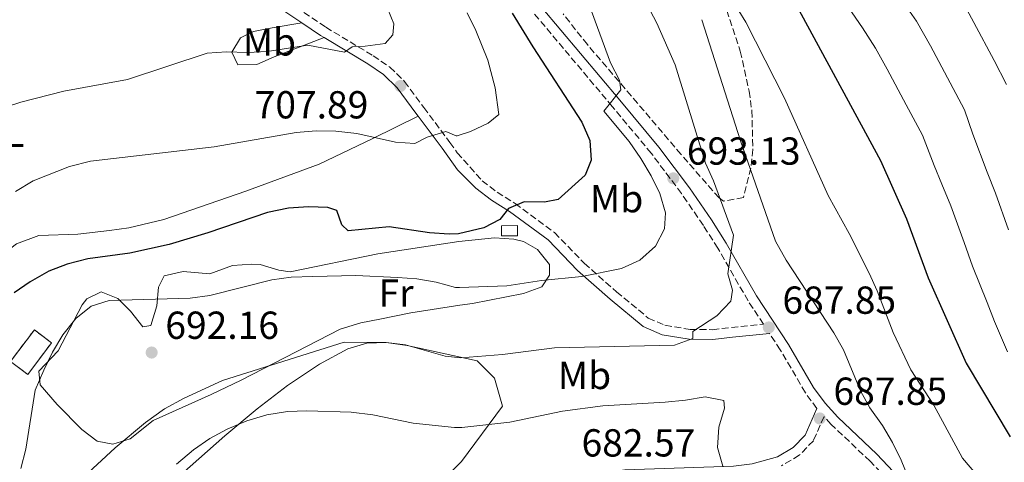
# Model space of a CAD drawing. Units: metres. Extents: x 573484 to 576928, y 4714941 to 4717291.
# Drawn here: x 575101 to 575354, y 4716596 to 4716710 of the extents above; entities that cross this region are included whole.
import ezdxf
from ezdxf.enums import TextEntityAlignment as Align

# ---------------------------------------------------------------- set-up
doc = ezdxf.new("R2010")
doc.units = ezdxf.units.M
doc.header["$MEASUREMENT"] = 0
doc.linetypes.add('DGN Style 3', pattern=[2.435890702152634, 1.739921930109024, -0.6959687720436097])
for name, color, linetype, lineweight in [('Camino', 7, 'DGN Style 3', 0), ('Caseta-cabaña', 1, 'Continuous', 0), ('construcción   en ruinas', 1, 'Continuous', 0), ('contrucción  en ruinas', 1, 'DGN Style 3', 13), ('Cota de punto acotado terreno', 7, 'Continuous', 0), ('Curva de nivel directora', 30, 'Continuous', 30), ('Curva de nivel intermedia', 30, 'Continuous', 0), ('Etiqueta de uso rústico', 92, 'Continuous', 0), ('Línea de cambio de uso (parcela vista)', 92, 'Continuous', 0), ('Margen derecho', 7, 'Continuous', 0), ('Punto acotado terreno (símbolo)', 7, 'Continuous', 0), ('Zona arbolada', 92, 'DGN Style 3', 0)]:
    doc.layers.add(name, color=color, linetype=linetype, lineweight=lineweight)
doc.styles.add('Style-Arial', font='arial.ttf')

# ---------------------------------------------------------------- blocks, each defined once
blk = doc.blocks.new('5PATER')
at = {"layer": 'Punto acotado terreno (símbolo)', "linetype": 'Continuous', "lineweight": 0}
h = blk.add_hatch(color=51, dxfattribs=at)
edge = h.paths.add_edge_path()
edge.add_ellipse((0, 0), major_axis=(-0.1095731443231308, -0.1110710700762829), ratio=0.9994222409660317, start_angle=0, end_angle=360)

msp = doc.modelspace()

# ---------------------------------------------------------------- linework, layer by layer
at = {"layer": 'Camino', "color": 7, "linetype": 'DGN Style 3', "lineweight": 0}
for points in [[(575160.0100000015, 4716721.09, 713.5099999999949), (575179.7800000017, 4716707.84, 711.4100000000036), (575191.9099999998, 4716700.530000002, 709.0099999999949), (575196.199999999, 4716697.620000001, 708.4100000000037), (575199.9899999977, 4716693.95, 707.800000000003), (575204.8999999984, 4716687.250000002, 706.6000000000058), (575211.6199999996, 4716678.300000002, 703.8899999999995), (575213.5100000006, 4716675.640000002, 703.429999999993), (575219.8999999987, 4716668.42, 701.6399999999995), (575223.6900000018, 4716665.540000001, 700.6600000000036), (575228.3200000009, 4716662.590000001, 699.3800000000048), (575238.4400000018, 4716655.17, 696.7400000000052), (575246.0700000004, 4716647.28, 694.4799999999959), (575254.3299999972, 4716639.970000001, 692.5899999999965), (575262.4799999989, 4716633.220000001, 690.3300000000019), (575266.7600000015, 4716631.390000002, 690.0599999999978), (575273.1999999988, 4716630.330000001, 689.4299999999931), (575278.940000001, 4716630.260000002, 688.8200000000071), (575283.8099999992, 4716630.82, 688.3300000000019), (575292.0199999991, 4716631.650000001, 688.0700000000071), (575288.0699999996, 4716637.65, 687.4400000000024), (575280.3, 4716651.180000001, 689.529999999999), (575276.6000000008, 4716657.020000001, 690.3000000000029), (575270.9799999993, 4716665.160000001, 691.3399999999967), (575263.2399999988, 4716675.52, 692.5899999999965), (575253.2499999999, 4716687.5, 694.3099999999977), (575233.1800000002, 4716711.369999999, 698.4299999999931)], [(575305.7299999996, 4716610.050000001, 686.6699999999984), (575302.769999998, 4716614.09, 687.1300000000047), (575296.3199999996, 4716625.12, 687.8800000000047), (575293.579999997, 4716629.290000001, 688.0299999999991)], [(575330.4200000018, 4716584.76, 684.5599999999977), (575319.3500000008, 4716596.520000001, 686.0000000000001), (575309.3099999982, 4716606.040000001, 687.1300000000047), (575307.5500000013, 4716607.99, 686.7400000000054), (575304.8099999988, 4716601.760000001, 687.1300000000047), (575301.2100000001, 4716598.060000001, 686.7499999999999), (575296.6099999979, 4716595.340000001, 686.2400000000052)]]:
    msp.add_polyline3d(points, dxfattribs=at)
at = {"layer": 'Caseta-cabaña', "color": 1, "linetype": 'Continuous', "lineweight": 0}
msp.add_polyline3d([(575228.9600000001, 4716654.369999999, 699.1600000000036), (575224.8799999999, 4716654.310000001, 699.3999999999943), (575224.8399999999, 4716656.9, 699.6499999999943), (575228.9199999999, 4716656.960000001, 699.3999999999943)], close=True, dxfattribs=at)
msp.add_polyline3d([(575224.8799999999, 4716654.310000001, 699.3999999999943), (575224.8399999999, 4716656.9, 699.6499999999943), (575228.9199999999, 4716656.960000001, 699.3999999999943), (575228.9600000001, 4716654.369999999, 699.1600000000036), (575224.8799999999, 4716654.310000001, 699.3999999999943)], dxfattribs=at)
at = {"layer": 'construcción   en ruinas', "color": 1, "linetype": 'Continuous', "lineweight": 0, "extrusion": (0.2282215168825318, -0.1151410108511445, 0.9667768547353691), "elevation": -411150.3107245034, "flags": 128}
msp.add_lwpolyline([(4470097.443562141, 1557724.261435385), (4470087.437289056, 1557726.130577907), (4470088.419421124, 1557731.763899894), (4470098.430198558, 1557729.886125899), (4470097.443562141, 1557724.261435385)], close=True, dxfattribs=at)
at = {"layer": 'contrucción  en ruinas', "color": 1, "linetype": 'DGN Style 3', "lineweight": 13}
msp.add_polyline3d([(575105.0599999996, 4716630.220000001, 699.1399999999994), (575098.9299999997, 4716622.100000001, 699.6199999999953), (575103.3499999996, 4716618.77, 698.179999999993), (575109.4699999997, 4716626.890000001, 697.6999999999971), (575105.0599999996, 4716630.220000001, 699.1399999999994)], dxfattribs=at)
at = {"layer": 'Curva de nivel directora', "color": 30, "linetype": 'Continuous', "lineweight": 30, "flags": 128}
for points, elevation in [([(575298.3200000001, 4716717.42), (575321.9999999995, 4716673.61), (575328.6600000004, 4716658.730000001), (575334.2500000006, 4716643.550000002), (575343.9899999994, 4716621.680000001), (575355.2900000003, 4716602.800000002)], 675.0000000000001), ([(575227.5999999989, 4716711.430000001), (575232.8499999995, 4716702.779999999), (575245.4699999992, 4716683.460000001), (575247.4599999984, 4716678.74), (575247.8699999999, 4716673.750000001), (575246.2800000005, 4716669.910000001), (575239.3899999994, 4716663.640000002), (575235.8499999989, 4716662.980000002), (575230.6900000002, 4716663.010000002), (575226.6699999992, 4716661.33), (575224.3800000002, 4716658.560000001), (575220.2699999998, 4716656.380000002), (575213.8499999981, 4716654.840000002), (575211.4499999997, 4716654.779999999), (575206.3600000002, 4716655.060000001), (575196.0299999992, 4716656.630000002), (575185.5099999983, 4716655.600000001), (575183.9300000002, 4716657.160000003), (575182.6000000002, 4716660.83), (575180.3200000003, 4716661.620000001), (575175.3200000003, 4716661.740000002), (575170.1799999994, 4716661.449999999), (575164.8399999995, 4716660.32), (575149.5300000008, 4716655.100000001), (575139.6600000003, 4716652.100000001), (575129.5700000006, 4716649.880000002), (575118.75, 4716648.42), (575113.4599999995, 4716647.020000001), (575108.7299999997, 4716645.270000001), (575103.9499999987, 4716642.560000001), (575099.8699999995, 4716639.670000002)], 700.0000000000001)]:
    msp.add_lwpolyline(points, dxfattribs=dict(at, elevation=elevation))
at = {"layer": 'Curva de nivel intermedia', "color": 30, "linetype": 'Continuous', "lineweight": 0, "flags": 128}
for points, elevation in [([(575346.4700000003, 4716593.300000001), (575343.0700000006, 4716597.300000002), (575335.6900000002, 4716610.92), (575329.7900000013, 4716619.970000001), (575325.2400000006, 4716629.550000001), (575321.2000000017, 4716640.190000001), (575319.0900000016, 4716644.720000001), (575313.9999999999, 4716654.96), (575308.5900000007, 4716664.689999999), (575297.4500000007, 4716689.619999999), (575287.5000000017, 4716709.109999999), (575282.1100000005, 4716717.939999999)], 680), ([(575354.85, 4716655.87), (575351.5399999997, 4716665.3), (575349.3899999994, 4716670.66), (575345.7300000004, 4716680.42), (575343.5500000011, 4716686.609999998), (575339.8699999999, 4716693.59), (575334.8300000017, 4716703.05), (575331.2700000011, 4716709.429999999), (575327.0800000001, 4716715.5)], 665), ([(575262.1300000002, 4716713.73), (575264.6300000014, 4716708.910000001), (575269.3400000009, 4716698.189999999), (575277.1399999994, 4716673), (575279.1800000002, 4716668.439999999), (575284.3500000001, 4716654.509999999), (575282.8700000005, 4716644.609999999), (575284.0400000017, 4716640.38), (575283.6799999997, 4716637.539999999), (575280.0899999999, 4716633.84), (575273.8800000006, 4716629.800000001), (575273.8800000006, 4716627.970000001), (575269.1700000011, 4716626.289999999), (575238.4200000018, 4716625.640000002), (575225.0900000011, 4716623.929999999), (575214.370000001, 4716623.07), (575210.3600000012, 4716623.439999999), (575200.2200000002, 4716626.359999998), (575195.2600000004, 4716626.929999999), (575184.5300000014, 4716627.039999999), (575153.2600000014, 4716617.230000001)], 690), ([(575195.7300000021, 4716712.429999999), (575197.2200000006, 4716708.709999999), (575196.9900000005, 4716705.88), (575195.03, 4716703.699999998), (575189.8400000001, 4716702.949999999), (575186.560000001, 4716702.829999999), (575184.5500000016, 4716701.449999999)], 710.0000000000002), ([(575247.32, 4716713.59), (575252.8000000005, 4716698.689999999), (575255.0900000016, 4716694.270000001), (575255.4300000013, 4716691.749999999), (575251.0700000006, 4716686.3), (575257.5500000003, 4716678.519999999), (575260.5900000002, 4716674.199999998), (575263.2600000012, 4716669.679999999), (575265.4400000006, 4716665.180000001), (575266.9300000013, 4716660.239999999), (575266.680000001, 4716656.09), (575264.3200000006, 4716651.699999999), (575260.3200000019, 4716648.100000001), (575255.6000000013, 4716645.91), (575245.4100000011, 4716643.939999999), (575235.1000000002, 4716642.869999997), (575226.2100000009, 4716641.529999999)], 695), ([(575354.5800000017, 4716624.579999999), (575351.2600000004, 4716632.34), (575349.3499999992, 4716637.269999999), (575345.6600000013, 4716646.529999999), (575343.4800000018, 4716652.600000001), (575340.1000000001, 4716662.01), (575337.7300000007, 4716667.570000002), (575335.7700000005, 4716672.399999999), (575332.7700000008, 4716680.109999998), (575328.6100000012, 4716687.909999999), (575323.7000000007, 4716697.04), (575320.7400000012, 4716702.429999999), (575317.4500000009, 4716707.659999999), (575313.8600000013, 4716712.909999999)], 670.0000000000001), ([(575354.3200000003, 4716693.109999998), (575351.1399999995, 4716699.279999999), (575345.9500000017, 4716709.060000001), (575343.6000000003, 4716713.470000001)], 660.0000000000001), ([(575213.4400000012, 4716679.989999999), (575216.9300000004, 4716681.069999999), (575221.4299999998, 4716683.26), (575224.1299999999, 4716685.430000001), (575223.2500000015, 4716692.259999999), (575221.3700000016, 4716699.349999999), (575218.2500000015, 4716707.029999998), (575216.0600000009, 4716711.52)], 705), ([(575276.2300000021, 4716709.769999999), (575286.1500000017, 4716678.66), (575295.1200000015, 4716652.98), (575297.8300000007, 4716648.060000001), (575310.0800000017, 4716629.460000001), (575312.5300000013, 4716625.100000001), (575316.8899999999, 4716614.590000001), (575319.3300000008, 4716610.23), (575322.5300000015, 4716605.720000002), (575325.1199999999, 4716601.309999999), (575327.3200000015, 4716596.779999998), (575329.0000000001, 4716592.560000001)], 685.0000000000001), ([(575184.5500000016, 4716701.449999999), (575175.1600000015, 4716703.249999999), (575164.720000001, 4716701.57), (575159.7300000021, 4716701.329999999), (575154.3200000008, 4716701.49), (575149.3300000018, 4716701.15), (575128.9500000014, 4716694.399999999), (575112.5800000011, 4716691.4), (575101.5999999995, 4716688.600000001), (575091.4699999996, 4716685.400000001)], 710.0000000000002), ([(575100.2400000005, 4716665.73), (575104.7100000009, 4716668.439999999), (575114.0899999997, 4716672.090000001), (575119.4200000007, 4716673.449999999), (575151.14, 4716677.17), (575172.190000001, 4716680.83), (575177.3299999997, 4716681.220000002), (575182.3800000012, 4716681.199999999), (575187.7800000014, 4716680.539999999), (575197.6400000007, 4716678.329999999), (575202.6400000008, 4716678.029999999), (575205.8000000014, 4716679.599999999), (575210.6000000003, 4716681.050000002), (575213.22, 4716680.01), (575213.4400000012, 4716679.989999999)], 705), ([(575226.2100000009, 4716641.529999999), (575214.0800000007, 4716641.050000001), (575213.0600000012, 4716641.06), (575208.0700000001, 4716642.419999998), (575203.1399999993, 4716643.259999999), (575198.1500000004, 4716643.659999999), (575187.4900000008, 4716644.15), (575176.4700000014, 4716643.939999999), (575170.8800000012, 4716643.689999998), (575165.9300000003, 4716643.050000001), (575150.0400000004, 4716638.989999999), (575144.9700000009, 4716638.359999999), (575124.270000001, 4716637.710000001), (575119.6100000006, 4716636.249999999), (575115.7200000014, 4716633.109999999), (575112.3500000007, 4716628.92), (575109.6700000007, 4716624.49), (575107.4900000015, 4716619.869999997), (575105.2499999995, 4716614.73), (575102.9000000004, 4716599.59), (575101.6200000019, 4716594.659999999)], 695), ([(575153.2600000014, 4716617.230000001), (575143.450000001, 4716612.680000001), (575138.4199999997, 4716609.939999999), (575133.5500000014, 4716606.479999999), (575125.7500000007, 4716599.939999999), (575117.7100000007, 4716592.5)], 690), ([(575281.5800000008, 4716595.24), (575280.2100000005, 4716600.039999999), (575280.5599999992, 4716605.289999997), (575281.9899999998, 4716610.09), (575281.8600000001, 4716612.109999999), (575277.0900000003, 4716613.050000001), (575272.040000001, 4716612.17), (575266.7900000005, 4716611.689999999), (575250.8300000014, 4716610.739999999), (575240.5100000015, 4716609.38), (575226.990000001, 4716606.550000001), (575214.6600000017, 4716605.149999999), (575212.8199999998, 4716605.140000001), (575202.2100000017, 4716606.249999999), (575191.8499999995, 4716608.390000001), (575186.2900000005, 4716609.099999999), (575174.9500000015, 4716609.470000001), (575169.9600000003, 4716609.3), (575164.6600000006, 4716608.380000001), (575159.4999999997, 4716606.890000001), (575154.4700000006, 4716604.779999998), (575150.0100000014, 4716602.349999999), (575145.8700000017, 4716599.42), (575141.5399999999, 4716595.789999999)], 685.0000000000001)]:
    msp.add_lwpolyline(points, dxfattribs=dict(at, elevation=elevation))
at = {"layer": 'Línea de cambio de uso (parcela vista)', "color": 92, "linetype": 'Continuous', "lineweight": 0}
for points in [[(575173.6399999997, 4716708.939999999, 711.9199999999983), (575166.0099999999, 4716707.66, 711.9199999999983), (575161.2199999997, 4716706.710000001, 711.3899999999995), (575157.9000000004, 4716705.130000001, 710.7100000000065), (575155.7100000001, 4716701.42, 709.5099999999949), (575157.2100000001, 4716698.230000001, 709.5099999999949), (575162.1399999997, 4716698.27, 709.5099999999949), (575166.5599999996, 4716700.27, 710.1100000000006), (575179.3600000005, 4716705.17, 711.2299999999959)], [(575203.4699999997, 4716684.980000001, 706.3600000000006), (575191.8799999999, 4716679.279999999, 706.1600000000036), (575178.0499999998, 4716672.699999999, 704.7100000000065), (575159.2400000002, 4716665.75, 702.9600000000065), (575138.2400000002, 4716658.539999999, 701.679999999993), (575129.2800000003, 4716656.350000001, 701.4400000000023), (575124.3200000003, 4716655.67, 701.4100000000036), (575116.2199999997, 4716654.789999999, 701.5500000000029), (575106.2400000002, 4716654.430000001, 702.0800000000019), (575100.5, 4716652.300000001, 702.5399999999936), (575096.4900000002, 4716649.16, 702.9799999999959), (575093.0800000001, 4716645.34, 703.320000000007), (575080.9199999999, 4716629.16, 703.3600000000006), (575067.9900000002, 4716611.58, 703.9600000000065), (575064.79, 4716607.699999999, 704.1600000000036), (575061.2400000002, 4716604.189999999, 704.0200000000042), (575056.3399999999, 4716599.960000001, 703.1100000000006)], [(575125.1699999999, 4716600.890000001, 690.8000000000029), (575121.1200000001, 4716601.630000001, 690.8000000000029), (575117.2300000004, 4716604.689999999, 691.9400000000023), (575110.9299999997, 4716611.029999999, 694.0399999999936), (575106.5800000001, 4716616.15, 695.6100000000006), (575106.1699999999, 4716619.619999999, 695.3099999999977), (575111.1399999997, 4716624.850000001, 695.3099999999977), (575117.2699999996, 4716636.66, 695.6100000000006), (575118.5499999998, 4716638.180000001, 695.6100000000006), (575122.2000000002, 4716639.939999999, 695.6100000000006), (575126.4500000002, 4716638.24, 695.0099999999948), (575129.7400000002, 4716634.99, 694.4100000000036), (575132.8499999996, 4716630.970000001, 693.2100000000064), (575134.9600000001, 4716631.369999999, 693.5099999999948), (575136.4699999997, 4716636.390000001, 694.4100000000036), (575136.9100000003, 4716641.189999999, 695.3699999999953), (575138.3399999999, 4716644.100000001, 695.9100000000036), (575143.2400000002, 4716645.16, 696.1999999999971), (575150.0800000001, 4716644.57, 696.2100000000064), (575155.8399999999, 4716646.720000001, 696.5099999999948), (575160.8499999996, 4716647.07, 696.3600000000006), (575162.9600000001, 4716646.970000001, 696.2100000000064), (575167.75, 4716645.480000001, 695.3099999999977), (575170.6699999999, 4716645.100000001, 695.0099999999948), (575193.1600000003, 4716649.689999999, 696.5099999999948), (575213.8899999997, 4716652.869999999, 697.3500000000058), (575223.04, 4716653.789999999, 697.2299999999959), (575227.9900000002, 4716653.5, 696.9700000000012), (575230.4600000001, 4716652.91, 696.75), (575234.0700000003, 4716650.859999999, 696.2700000000041), (575237.1500000004, 4716646.970000001, 695.570000000007), (575237.1299999999, 4716644.230000001, 694.5800000000017), (575235.2000000002, 4716641.24, 694.5800000000017), (575230.4400000004, 4716639.51, 694.5800000000017), (575217.3899999997, 4716636.970000001, 694.2899999999936), (575214.1500000004, 4716636.51, 694.2100000000064), (575201.5499999998, 4716634.539999999, 693.8099999999977), (575193.6600000003, 4716632.939999999, 692.3000000000029), (575188.8099999996, 4716631.99, 691.779999999999), (575183.4800000004, 4716630.369999999, 691.3999999999943), (575158.0700000003, 4716617.27, 690.3300000000017), (575150.3499999996, 4716613.67, 690.1300000000047), (575135.5199999996, 4716606.930000001, 690.5), (575129.5899999999, 4716602.26, 690.5), (575125.1699999999, 4716600.890000001, 690.8000000000029)], [(575142.79, 4716593.189999999, 684.1999999999971), (575153.9100000003, 4716603.029999999, 684.8099999999977), (575162.1500000004, 4716609.92, 685.4400000000023), (575169.9299999997, 4716615.980000001, 686.7899999999936), (575178.1399999997, 4716621.439999999, 688.3600000000006), (575185.4500000002, 4716625.359999999, 689.4700000000012), (575190.3499999996, 4716626.84, 689.8800000000047), (575195.2800000003, 4716626.960000001, 690), (575200.6699999999, 4716626.24, 690), (575218.6399999997, 4716622.289999999, 689.75), (575223.0700000003, 4716617.850000001, 688.5), (575225.0899999999, 4716610.600000001, 686.3999999999943), (575214.6100000005, 4716596.49, 683.5899999999965), (575197.3200000003, 4716579.25, 677.6199999999953)]]:
    msp.add_polyline3d(points, dxfattribs=at)
at = {"layer": 'Margen derecho', "color": 7, "linetype": 'Continuous', "lineweight": 0, "extrusion": (0.0727158856157413, -0.04879306985319778, 0.9961584393626445), "elevation": -187609.2630550418, "flags": 128}
msp.add_lwpolyline([(4237153.953905472, 2142318.693963626), (4237153.953905472, 2142311.27126196)], dxfattribs=at)
at = {"layer": 'Margen derecho', "color": 7, "linetype": 'Continuous', "lineweight": 0, "extrusion": (0.5234752844049984, 0.7072828326969299, 0.475104852837048), "elevation": 3637474.681518223, "flags": 128}
msp.add_lwpolyline([(2343677.351167115, -1963192.008591378), (2343671.583301566, -1963192.58818347), (2343670.510662567, -1963192.792745385)], dxfattribs=at)
at = {"layer": 'Margen derecho', "color": 7, "linetype": 'Continuous', "lineweight": 0}
for points in [[(575332.2600000014, 4716586.449999999, 684.5599999999977), (575321.120000001, 4716598.290000002, 686.0000000000001), (575311.1000000008, 4716607.78, 687.1300000000047), (575307.8299999984, 4716611.420000001, 687.179999999993), (575304.859999998, 4716615.470000001, 687.1300000000047), (575298.4499999997, 4716626.439999999, 687.8800000000047), (575290.1999999996, 4716638.970000002, 687.4400000000024), (575282.4400000013, 4716652.470000003, 689.529999999999), (575278.6799999995, 4716658.390000002, 690.3000000000029), (575273.02, 4716666.619999999, 691.3399999999967), (575265.1999999991, 4716677.07, 692.5899999999965), (575255.170000002, 4716689.109999999, 694.3099999999977), (575235.050000001, 4716713.03, 698.4299999999931)], [(575179.3599999992, 4716705.170000001, 711.229999999996), (575190.5599999975, 4716698.420000001, 709.0099999999949), (575194.61, 4716695.670000002, 708.4100000000037), (575198.1000000013, 4716692.300000001, 707.800000000003), (575202.8900000012, 4716685.760000001, 706.6000000000058), (575203.4699999979, 4716684.980000001, 706.3600000000007)], [(575203.4699999979, 4716684.980000001, 706.3600000000007), (575209.6000000013, 4716676.82, 703.8899999999995), (575213.5899999988, 4716671.230000002, 702.9400000000023), (575218.2699999993, 4716666.520000001, 701.6399999999995), (575222.2600000014, 4716663.490000002, 700.6600000000036), (575226.9100000005, 4716660.53, 699.3800000000048), (575236.7899999977, 4716653.279999999, 696.7400000000052), (575244.3500000016, 4716645.470000002, 694.4799999999959), (575252.7100000011, 4716638.070000002, 692.5899999999965), (575261.1700000013, 4716631.060000001, 690.3300000000019), (575266.0599999975, 4716628.970000002, 690.0599999999978), (575272.9799999997, 4716627.830000003, 689.4299999999931), (575279.0599999973, 4716627.76, 688.8200000000071), (575284.0799999975, 4716628.340000002, 688.3300000000019), (575293.579999997, 4716629.290000001, 688.0299999999991)], [(575305.7299999996, 4716610.050000001, 686.6699999999984), (575302.6999999988, 4716603.180000001, 687.1300000000047), (575299.6499999977, 4716600.040000002, 686.7499999999999), (575295.6299999988, 4716597.660000001, 686.2400000000052), (575289.1, 4716595.880000002, 685.3300000000017), (575284.3500000001, 4716595.260000001, 684.6199999999955), (575256.4899999986, 4716594.350000001, 680.3399999999965), (575251.4100000003, 4716593.560000001, 679.529999999999), (575246.9600000001, 4716591.939999999, 678.8300000000017), (575238.0500000007, 4716587.220000001, 677.7100000000064), (575222.4899999971, 4716577.460000002, 675.4700000000012), (575215.1900000013, 4716572.84, 675.1199999999953)]]:
    msp.add_polyline3d(points, dxfattribs=at)
at = {"layer": 'Zona arbolada', "color": 92, "linetype": 'DGN Style 3', "lineweight": 0}
msp.add_polyline3d([(575281.0899999999, 4716716.779999999, 686.6000000000058), (575286.0700000003, 4716701.66, 688.0800000000017), (575288.3399999999, 4716691.460000001, 689.070000000007), (575289.0300000003, 4716686.4, 689.5599999999977), (575289.3099999996, 4716676.5, 690.5599999999977), (575288.8099999996, 4716671.710000001, 691.0599999999977), (575286.8899999997, 4716664.140000001, 691.8899999999994), (575281.79, 4716663.25, 692.4900000000052), (575280.6200000001, 4716664.050000001, 692.6499999999943), (575270.8499999996, 4716675.25, 694.320000000007), (575259.7199999997, 4716688.34, 696.2899999999936), (575246.8700000001, 4716703.380000001, 699.0500000000029), (575240.6799999997, 4716711.230000001, 699.5899999999965)], dxfattribs=at)
msp.add_polyline3d([(575281.0899999999, 4716716.779999999, 686.6000000000058), (575286.0700000003, 4716701.66, 688.0800000000017), (575288.3399999999, 4716691.460000001, 689.070000000007), (575289.0300000003, 4716686.4, 689.5599999999977), (575289.3099999996, 4716676.5, 690.5599999999977), (575288.8099999996, 4716671.710000001, 691.0599999999977), (575286.8899999997, 4716664.140000001, 691.8899999999994), (575281.79, 4716663.25, 692.4900000000052), (575280.6200000001, 4716664.050000001, 692.6499999999943), (575270.8499999996, 4716675.25, 694.320000000007), (575259.7199999997, 4716688.34, 696.2899999999936), (575246.8700000001, 4716703.380000001, 699.0500000000029), (575240.6799999997, 4716711.230000001, 699.5899999999965)], dxfattribs=at)

# ---------------------------------------------------------------- block references
at = {"layer": 'Punto acotado terreno (símbolo)', "color": 7, "linetype": 'Continuous', "lineweight": 0, "xscale": 10, "yscale": 10, "zscale": 10}
for p in [(575198.9200000016, 4716692.770000001, 707.8899999999995), (575268.8799999983, 4716669.08, 693.1300000000051), (575293.379999998, 4716630.84, 687.8500000000063), (575135.1299999994, 4716624.4, 692.160000000004), (575306.4600000005, 4716607.480000001, 687.8500000000063)]:
    msp.add_blockref('5PATER', p, dxfattribs=at)

# ---------------------------------------------------------------- texts
at = {"layer": 'Cota de punto acotado terreno', "color": 7, "linetype": 'Continuous', "lineweight": 0, "style": 'Style-Arial'}
for s, p in [('707.89', (575161.5399999986, 4716684.439999999, 707.8899999999995)), ('693.13', (575272.3799999988, 4716672.58, 693.1300000000047)), ('687.85', (575296.8799999988, 4716634.34, 687.8500000000058)), ('692.16', (575138.629999998, 4716627.9, 692.1600000000036)), ('687.85', (575309.9600000014, 4716610.980000001, 687.8500000000058)), ('682.57', (575245.3700000012, 4716597.73, 682.570000000007))]:
    msp.add_text(s, height=7.000000000000002, dxfattribs=at).set_placement(p)
at = {"layer": 'Etiqueta de uso rústico', "color": 92, "linetype": 'Continuous', "lineweight": 0, "style": 'Style-Arial'}
for s, p in [('Mb', (575165.3302462406, 4716704.07001, 710.7200000000012)), ('L', (575099.8814203776, 4716680.64001, 708.3300000000019)), ('Mb', (575254.3602462423, 4716663.860009999, 697.9499999999971)), ('Fr', (575197.8136852675, 4716639.650010003, 693.9700000000012)), ('Mb', (575246.1202462435, 4716618.52001, 687.6100000000006))]:
    msp.add_text(s, height=7.000000000000002, dxfattribs=at).set_placement(p, align=Align.MIDDLE_CENTER)

doc.saveas('drawing.dxf')
